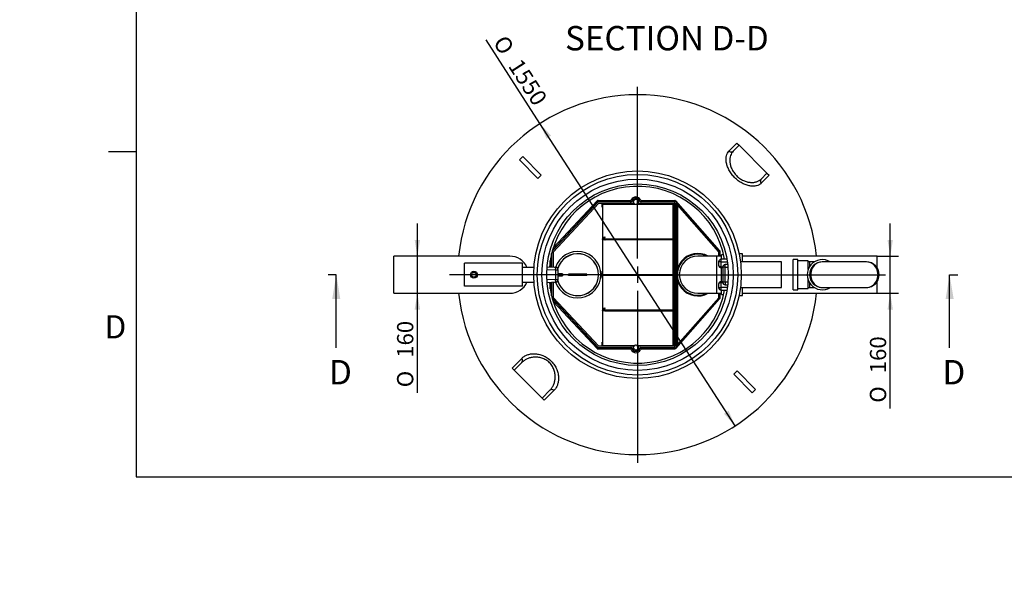
# Model space of a CAD drawing. Units: millimetres. Extents: x 0 to 424, y -13 to 296.
# Drawn here: x 0 to 212, y -13 to 108 of the extents above; entities that cross this region are included whole.
import ezdxf
from ezdxf import colors
from ezdxf.entities.mleader import LeaderData, LeaderLine
from ezdxf.enums import TextEntityAlignment as Align
from ezdxf.lldxf.tags import DXFTag
from ezdxf.math import Vec2, Vec3

# ---------------------------------------------------------------- set-up
doc = ezdxf.new("R2010")
doc.units = ezdxf.units.MM
for name, color, linetype in [('1550PALL', 7, 'Continuous'), ('2627.107_TORU_PA', 7, 'Continuous'), ('2631.001_VAR3', 7, 'Continuous'), ('26599_KLAPILE_TÕ', 7, 'Continuous'), ('26599_PLAAT_KLAP', 7, 'Continuous'), ('2753.001_ROTOST_', 7, 'Continuous'), ('800_ULEMINE_2', 7, 'Continuous'), ('ByBlock', 7, 'Continuous'), ('Default', 7, 'Continuous'), ('ELEKTRIKARP_LOIK', 7, 'Continuous'), ('FILTER_HD_Q-PAC', 7, 'Continuous'), ('PVC_KAKSIKMUHV_D', 7, 'Continuous'), ('PVC_POLV_110', 7, 'Continuous'), ('PVC_POLV_160', 7, 'Continuous'), ('ROTOVENTIOTS', 7, 'Continuous'), ('ROUNDTUBING_110X', 7, 'Continuous'), ('ROUNDTUBING_160X', 7, 'Continuous'), ('ROUNDTUBING_63X4', 7, 'Continuous'), ('T6MBENEET_4X12_A', 7, 'Continuous'), ('TIHEND_FILTRIKAS', 7, 'Continuous'), ('UJUK', 7, 'Continuous')]:
    doc.layers.add(name, color=color, linetype=linetype)
doc.styles.add('SEACAD_Solid_Edge_ISO', font='seiso.ttf')
doc.styles.add('SEACAD_Solid_Edge_ISO1_Symbols', font='semeci1.ttf')
tags = doc.linetypes.add('CENTER2', pattern=[28.575, 19.05, -3.175, 3.175, -3.175]).pattern_tags.tags
tags[10:11] = [DXFTag(74, 4), DXFTag(75, 0), DXFTag(340, '0'), DXFTag(46, 0.0), DXFTag(50, 0.0), DXFTag(44, 0.0), DXFTag(45, 0.0)]
tags[8:9] = [DXFTag(74, 4), DXFTag(75, 0), DXFTag(340, '0'), DXFTag(46, 0.0), DXFTag(50, 0.0), DXFTag(44, 0.0), DXFTag(45, 0.0)]
tags[6:7] = [DXFTag(74, 4), DXFTag(75, 0), DXFTag(340, '0'), DXFTag(46, 0.0), DXFTag(50, 0.0), DXFTag(44, 0.0), DXFTag(45, 0.0)]
tags[4:5] = [DXFTag(74, 4), DXFTag(75, 0), DXFTag(340, '0'), DXFTag(46, 0.0), DXFTag(50, 0.0), DXFTag(44, 0.0), DXFTag(45, 0.0)]
tags = doc.linetypes.add('PHANTOM2', pattern=[31.75, 15.875, -3.175, 3.175, -3.175, 3.175, -3.175]).pattern_tags.tags
tags[14:15] = [DXFTag(74, 4), DXFTag(75, 0), DXFTag(340, '0'), DXFTag(46, 0.0), DXFTag(50, 0.0), DXFTag(44, 0.0), DXFTag(45, 0.0)]
tags[12:13] = [DXFTag(74, 4), DXFTag(75, 0), DXFTag(340, '0'), DXFTag(46, 0.0), DXFTag(50, 0.0), DXFTag(44, 0.0), DXFTag(45, 0.0)]
tags[10:11] = [DXFTag(74, 4), DXFTag(75, 0), DXFTag(340, '0'), DXFTag(46, 0.0), DXFTag(50, 0.0), DXFTag(44, 0.0), DXFTag(45, 0.0)]
tags[8:9] = [DXFTag(74, 4), DXFTag(75, 0), DXFTag(340, '0'), DXFTag(46, 0.0), DXFTag(50, 0.0), DXFTag(44, 0.0), DXFTag(45, 0.0)]
tags[6:7] = [DXFTag(74, 4), DXFTag(75, 0), DXFTag(340, '0'), DXFTag(46, 0.0), DXFTag(50, 0.0), DXFTag(44, 0.0), DXFTag(45, 0.0)]
tags[4:5] = [DXFTag(74, 4), DXFTag(75, 0), DXFTag(340, '0'), DXFTag(46, 0.0), DXFTag(50, 0.0), DXFTag(44, 0.0), DXFTag(45, 0.0)]
doc.dimstyles.new('ISO', dxfattribs={"dimtxt": 3.5, "dimasz": 3.5, "dimexe": 1.75, "dimexo": 0, "dimgap": 0.875, "dimtad": 1, "dimdec": 1, "dimlfac": 20, "dimtxsty": 'SEACAD_Solid_Edge_ISO', "dimblk1": '_SE_FILLED', "dimblk2": '_SE_FILLED', "dimsah": 1, "dimcen": 1.75, "dimadec": 0, "dimazin": 0, "dimtfac": 0.5, "dimtdec": 1, "dimtmove": 0, "dimatfit": 3, "dimfxl": 1, "dimarcsym": 0})

# ---------------------------------------------------------------- blocks, each defined once
blk = doc.blocks.new('_DOT')
at = {"color": 0}
blk.add_line((0, 0), (-1, 0), dxfattribs=at)
at = {"color": 0, "const_width": 0.333}
blk.add_lwpolyline([(-0.1665, 0, 1), (0.1665, 0, 1)], format="xyb", close=True, dxfattribs=at)
blk = doc.blocks.new('SEANNOT_GROUP4')
at = {"layer": 'Default', "color": 7, "linetype": 'CENTER2'}
for p, q in [((133.08, 56.37), (133.08, 93.37)), ((133.08, 54.62), (133.08, 51.12)), ((129.58, 52.87), (92.58, 52.87)), ((134.83, 52.87), (131.33, 52.87)), ((136.58, 52.87), (173.58, 52.87)), ((133.08, 49.37), (133.08, 12.37))]:
    blk.add_line(p, q, dxfattribs=at)
blk = doc.blocks.new('SEANNOT_GROUP5')
at = {"layer": 'Default', "color": 7, "linetype": 'CENTER2'}
blk.add_line((149.63, 52.87), (186.48, 52.87), dxfattribs=at)
blk = doc.blocks.new('SE')
at = {"layer": '1550PALL', "color": 7, "linetype": 'PHANTOM2'}
for p, q in [((152.78, 79.5), (154.49, 81.22)), ((153.69, 79.49), (154.95, 80.75)), ((154.49, 81.22), (154.95, 80.75)), ((154.95, 80.75), (160.96, 74.74)), ((108.37, 78.3), (107.66, 77.59)), ((107.66, 77.59), (111.64, 73.61)), ((108.37, 78.3), (112.34, 74.32)), ((111.64, 73.61), (112.34, 74.32)), ((160.96, 74.74), (159.7, 73.48)), ((161.42, 74.28), (159.71, 72.57)), ((160.96, 74.74), (161.42, 74.28)), ((106.04, 32.77), (108.13, 34.86)), ((106.51, 32.31), (108.18, 33.98)), ((106.51, 32.31), (106.04, 32.77)), ((112.52, 26.3), (106.51, 32.31)), ((154.53, 32.14), (153.82, 31.43)), ((154.53, 32.14), (158.51, 28.16)), ((153.82, 31.43), (157.8, 27.45)), ((114.19, 27.97), (112.52, 26.3)), ((115.07, 27.92), (112.98, 25.83)), ((158.51, 28.16), (157.8, 27.45)), ((112.98, 25.83), (112.52, 26.3))]:
    blk.add_line(p, q, dxfattribs=at)
for start, end in [(5.925, 174.075), (185.925, 354.075)]:
    blk.add_arc((133.08, 52.87), 38.75, start, end, dxfattribs=at)
for centre, major_axis, ratio, start_param, end_param in [((153.16, 80.02), (0.53, -0.53), 0.852143, 4.839312, 6.283185), ((160.23, 72.95), (-0.53, 0.53), 0.852143, 0, 1.443874), ((107.65, 34.51), (-0.53, 0.53), 0.790366, 3.141593, 4.585466), ((114.72, 27.44), (0.53, -0.53), 0.790366, 1.697719, 3.141593)]:
    blk.add_ellipse(centre, major_axis=major_axis, ratio=ratio, start_param=start_param, end_param=end_param, dxfattribs=at)
for points, knots in [([(159.71, 72.57), (159.65, 72.5), (159.58, 72.44), (159.43, 72.33), (159.34, 72.28), (159.09, 72.14), (158.9, 72.07), (158.6, 71.99), (158.49, 71.97), (158.27, 71.95), (158.16, 71.94), (157.8, 71.93), (157.56, 71.95), (157.16, 72.02), (157.03, 72.05), (156.76, 72.12), (156.62, 72.16), (156.34, 72.26), (156.2, 72.31), (155.92, 72.44), (155.77, 72.51), (155.34, 72.74), (155.06, 72.92), (154.5, 73.33), (154.24, 73.56), (153.87, 73.94), (153.75, 74.07), (153.52, 74.33), (153.41, 74.47), (153.21, 74.74), (153.11, 74.88), (152.93, 75.17), (152.85, 75.31), (152.62, 75.74), (152.5, 76.02), (152.36, 76.44), (152.32, 76.58), (152.25, 76.85), (152.22, 76.98), (152.16, 77.37), (152.14, 77.61), (152.15, 77.96), (152.16, 78.07), (152.19, 78.29), (152.21, 78.4), (152.28, 78.7), (152.35, 78.89), (152.53, 79.22), (152.64, 79.37), (152.78, 79.5)], [0, 0, 0, 0, 0.03125, 0.03125, 0.0625, 0.0625, 0.125, 0.125, 0.15625, 0.15625, 0.1875, 0.1875, 0.25, 0.25, 0.28125, 0.28125, 0.3125, 0.3125, 0.34375, 0.34375, 0.375, 0.375, 0.4375, 0.4375, 0.5, 0.5, 0.53125, 0.53125, 0.5625, 0.5625, 0.59375, 0.59375, 0.625, 0.625, 0.6875, 0.6875, 0.71875, 0.71875, 0.75, 0.75, 0.8125, 0.8125, 0.84375, 0.84375, 0.875, 0.875, 0.9375, 0.9375, 1, 1, 1, 1]), ([(153.69, 79.49), (153.56, 79.36), (153.44, 79.21), (153.25, 78.89), (153.17, 78.71), (153.04, 78.33), (153, 78.13), (152.95, 77.69), (152.94, 77.47), (152.97, 77.11), (152.98, 76.99), (153.02, 76.74), (153.05, 76.61), (153.15, 76.23), (153.24, 75.97), (153.42, 75.58), (153.49, 75.45), (153.63, 75.19), (153.71, 75.06), (153.89, 74.81), (153.98, 74.68), (154.18, 74.44), (154.29, 74.32), (154.62, 73.99), (154.86, 73.79), (155.37, 73.43), (155.63, 73.28), (156.02, 73.1), (156.16, 73.05), (156.42, 72.95), (156.55, 72.91), (156.8, 72.84), (156.93, 72.82), (157.18, 72.77), (157.3, 72.76), (157.66, 72.73), (157.89, 72.74), (158.22, 72.77), (158.32, 72.79), (158.53, 72.83), (158.63, 72.86), (158.92, 72.95), (159.09, 73.04), (159.42, 73.23), (159.57, 73.35), (159.7, 73.48)], [0, 0, 0, 0, 0.0625, 0.0625, 0.125, 0.125, 0.1875, 0.1875, 0.25, 0.25, 0.28125, 0.28125, 0.3125, 0.3125, 0.375, 0.375, 0.40625, 0.40625, 0.4375, 0.4375, 0.46875, 0.46875, 0.5, 0.5, 0.5625, 0.5625, 0.625, 0.625, 0.65625, 0.65625, 0.6875, 0.6875, 0.71875, 0.71875, 0.75, 0.75, 0.8125, 0.8125, 0.84375, 0.84375, 0.875, 0.875, 0.9375, 0.9375, 1, 1, 1, 1]), ([(108.13, 34.86), (108.29, 35.02), (108.47, 35.16), (108.87, 35.41), (109.09, 35.52), (109.55, 35.69), (109.79, 35.75), (110.18, 35.82), (110.32, 35.83), (110.6, 35.85), (110.74, 35.85), (111.17, 35.84), (111.46, 35.81), (111.92, 35.72), (112.08, 35.68), (112.39, 35.58), (112.55, 35.52), (112.87, 35.39), (113.02, 35.32), (113.34, 35.15), (113.49, 35.06), (113.79, 34.86), (113.94, 34.75), (114.23, 34.52), (114.36, 34.39), (114.62, 34.13), (114.75, 33.99), (114.98, 33.71), (115.09, 33.56), (115.29, 33.26), (115.38, 33.1), (115.54, 32.79), (115.61, 32.63), (115.81, 32.16), (115.9, 31.85), (115.99, 31.39), (116.02, 31.24), (116.05, 30.94), (116.06, 30.79), (116.07, 30.37), (116.05, 30.1), (115.98, 29.71), (115.96, 29.58), (115.89, 29.34), (115.85, 29.22), (115.72, 28.87), (115.62, 28.66), (115.37, 28.26), (115.23, 28.08), (115.07, 27.92)], [0, 0, 0, 0, 0.0625, 0.0625, 0.125, 0.125, 0.1875, 0.1875, 0.21875, 0.21875, 0.25, 0.25, 0.3125, 0.3125, 0.34375, 0.34375, 0.375, 0.375, 0.40625, 0.40625, 0.4375, 0.4375, 0.46875, 0.46875, 0.5, 0.5, 0.53125, 0.53125, 0.5625, 0.5625, 0.59375, 0.59375, 0.625, 0.625, 0.6875, 0.6875, 0.71875, 0.71875, 0.75, 0.75, 0.8125, 0.8125, 0.84375, 0.84375, 0.875, 0.875, 0.9375, 0.9375, 1, 1, 1, 1]), ([(114.19, 27.97), (114.35, 28.13), (114.5, 28.31), (114.75, 28.68), (114.87, 28.89), (115.01, 29.22), (115.06, 29.33), (115.14, 29.56), (115.18, 29.68), (115.27, 30.04), (115.31, 30.29), (115.34, 30.69), (115.34, 30.82), (115.34, 31.1), (115.33, 31.24), (115.28, 31.67), (115.23, 31.96), (115.08, 32.4), (115.03, 32.54), (114.9, 32.83), (114.83, 32.98), (114.66, 33.26), (114.56, 33.4), (114.36, 33.66), (114.25, 33.78), (114.02, 34.02), (113.89, 34.13), (113.62, 34.34), (113.49, 34.43), (113.21, 34.6), (113.07, 34.68), (112.77, 34.81), (112.63, 34.87), (112.33, 34.96), (112.19, 35), (111.9, 35.06), (111.75, 35.09), (111.32, 35.14), (111.05, 35.14), (110.52, 35.1), (110.26, 35.06), (109.77, 34.94), (109.54, 34.86), (109.11, 34.66), (108.9, 34.55), (108.52, 34.29), (108.34, 34.14), (108.18, 33.98)], [0, 0, 0, 0, 0.0625, 0.0625, 0.125, 0.125, 0.15625, 0.15625, 0.1875, 0.1875, 0.25, 0.25, 0.28125, 0.28125, 0.3125, 0.3125, 0.375, 0.375, 0.40625, 0.40625, 0.4375, 0.4375, 0.46875, 0.46875, 0.5, 0.5, 0.53125, 0.53125, 0.5625, 0.5625, 0.59375, 0.59375, 0.625, 0.625, 0.65625, 0.65625, 0.6875, 0.6875, 0.75, 0.75, 0.8125, 0.8125, 0.875, 0.875, 0.9375, 0.9375, 1, 1, 1, 1])]:
    blk.add_open_spline(points, degree=3, knots=knots, dxfattribs=at)
at = {"layer": '2627.107_TORU_PA', "color": 7, "linetype": 'Continuous'}
for radius, start, end in [(5, 0, 161.6392), (4.52, 0, 162.6896), (5, 198.3608, 0), (4.52, 197.3104, 0)]:
    blk.add_arc((120.18, 52.87), radius, start, end, dxfattribs=at)
at = {"layer": '2631.001_VAR3', "color": 7, "linetype": 'Continuous'}
for p, q in [((125.48, 68.1), (125.51, 68.1)), ((125.48, 67.4), (125.48, 68.1)), ((125.51, 68.1), (125.56, 68.1)), ((125.51, 68.1), (125.51, 60.62)), ((125.56, 68.17), (132.41, 68.17)), ((125.56, 68.17), (125.56, 68.1)), ((125.56, 68.1), (132.55, 68.1)), ((132.87, 68.1), (140.71, 68.1)), ((133.01, 68.17), (140.71, 68.17)), ((140.71, 68.1), (140.71, 68.17)), ((140.71, 68.1), (140.76, 68.1)), ((140.78, 68.1), (140.76, 68.1)), ((140.76, 68.1), (140.76, 60.62)), ((140.78, 68.1), (140.78, 67.4)), ((125.48, 67.4), (125.51, 67.4)), ((140.78, 67.4), (140.76, 67.4)), ((125.51, 60.62), (125.51, 60.57)), ((125.51, 60.62), (125.81, 60.62)), ((125.51, 60.57), (126.26, 60.57)), ((125.51, 60.55), (125.51, 60.57)), ((126.26, 60.55), (125.51, 60.55)), ((125.51, 60.5), (126.26, 60.5)), ((125.51, 60.47), (125.51, 60.5)), ((125.51, 60.47), (125.51, 60.42)), ((126.26, 60.47), (125.51, 60.47)), ((125.51, 60.42), (125.71, 60.42)), ((125.51, 60.42), (125.51, 52.95)), ((126.01, 60.62), (140.76, 60.62)), ((126.1, 60.42), (140.76, 60.42)), ((126.26, 60.57), (140.01, 60.57)), ((126.26, 60.57), (126.26, 60.55)), ((126.26, 60.55), (140.01, 60.55)), ((126.26, 60.5), (140.01, 60.5)), ((126.26, 60.5), (126.26, 60.47)), ((126.26, 60.47), (140.01, 60.47)), ((140.01, 60.55), (140.01, 60.57)), ((140.01, 60.57), (140.76, 60.57)), ((140.76, 60.55), (140.01, 60.55)), ((140.01, 60.47), (140.01, 60.5)), ((140.01, 60.5), (140.76, 60.5)), ((140.76, 60.47), (140.01, 60.47)), ((140.76, 60.62), (140.76, 60.57)), ((140.76, 60.57), (140.76, 60.55)), ((140.76, 60.5), (140.76, 60.47)), ((140.76, 60.47), (140.76, 60.42)), ((140.76, 60.42), (140.76, 52.95)), ((125.48, 53.65), (125.51, 53.65)), ((125.48, 52.95), (125.48, 53.65)), ((140.78, 53.65), (140.76, 53.65)), ((140.78, 53.65), (140.78, 52.95)), ((125.48, 52.95), (125.51, 52.95)), ((125.48, 52.8), (125.51, 52.8)), ((125.48, 52.1), (125.48, 52.8)), ((125.48, 52.1), (125.51, 52.1)), ((125.51, 52.95), (125.56, 52.95)), ((125.51, 52.8), (125.56, 52.8)), ((125.51, 52.8), (125.51, 45.32)), ((125.56, 52.95), (125.56, 52.87)), ((125.56, 52.95), (140.71, 52.95)), ((125.56, 52.87), (140.71, 52.87)), ((125.56, 52.87), (140.71, 52.87)), ((125.56, 52.87), (125.56, 52.8)), ((125.56, 52.8), (140.71, 52.8)), ((140.71, 52.87), (140.71, 52.95)), ((140.71, 52.95), (140.76, 52.95)), ((140.71, 52.8), (140.71, 52.87)), ((140.71, 52.8), (140.76, 52.8)), ((140.78, 52.95), (140.76, 52.95)), ((140.78, 52.8), (140.76, 52.8)), ((140.76, 52.8), (140.76, 45.32)), ((140.78, 52.1), (140.76, 52.1)), ((140.78, 52.8), (140.78, 52.1)), ((125.51, 45.32), (125.51, 45.27)), ((125.51, 45.32), (125.81, 45.32)), ((125.51, 45.27), (126.26, 45.27)), ((125.51, 45.25), (125.51, 45.27)), ((126.26, 45.25), (125.51, 45.25)), ((125.51, 45.2), (126.26, 45.2)), ((125.51, 45.17), (125.51, 45.2)), ((125.51, 45.17), (125.51, 45.12)), ((126.26, 45.17), (125.51, 45.17)), ((125.51, 45.12), (125.71, 45.12)), ((125.51, 45.12), (125.51, 37.65)), ((126.01, 45.32), (140.76, 45.32)), ((126.1, 45.12), (140.76, 45.12)), ((126.26, 45.27), (140.01, 45.27)), ((126.26, 45.27), (126.26, 45.25)), ((126.26, 45.25), (140.01, 45.25)), ((126.26, 45.2), (140.01, 45.2)), ((126.26, 45.2), (126.26, 45.17)), ((126.26, 45.17), (140.01, 45.17)), ((140.01, 45.25), (140.01, 45.27)), ((140.01, 45.27), (140.76, 45.27)), ((140.76, 45.25), (140.01, 45.25)), ((140.01, 45.17), (140.01, 45.2)), ((140.01, 45.2), (140.76, 45.2)), ((140.76, 45.17), (140.01, 45.17)), ((140.76, 45.32), (140.76, 45.27)), ((140.76, 45.27), (140.76, 45.25)), ((140.76, 45.2), (140.76, 45.17)), ((140.76, 45.17), (140.76, 45.12)), ((140.76, 45.12), (140.76, 37.65)), ((125.48, 38.35), (125.51, 38.35)), ((125.48, 37.65), (125.48, 38.35)), ((140.78, 38.35), (140.76, 38.35)), ((140.78, 38.35), (140.78, 37.65)), ((125.48, 37.65), (125.51, 37.65)), ((125.51, 37.65), (125.56, 37.65)), ((125.56, 37.65), (125.56, 37.57)), ((125.56, 37.65), (132.55, 37.65)), ((125.56, 37.57), (132.41, 37.57)), ((132.87, 37.65), (140.71, 37.65)), ((133.01, 37.57), (140.71, 37.57)), ((140.71, 37.57), (140.71, 37.65)), ((140.71, 37.65), (140.76, 37.65)), ((140.78, 37.65), (140.76, 37.65))]:
    blk.add_line(p, q, dxfattribs=at)
for centre, start, end in [((125.56, 68.1), 90, 180), ((140.71, 68.1), 0, 90), ((125.56, 52.95), 180, 270), ((125.56, 52.8), 90, 180), ((140.71, 52.95), 270, 0), ((140.71, 52.8), 0, 90), ((125.56, 37.65), 180, 270), ((140.71, 37.65), 270, 0)]:
    blk.add_arc(centre, 0.075, start, end, dxfattribs=at)
at = {"layer": '26599_KLAPILE_TÕ', "color": 7, "linetype": 'Continuous'}
for p, q in [((122.18, 53.02), (118.18, 53.02)), ((118.18, 52.72), (118.18, 53.02)), ((122.18, 52.72), (122.18, 53.02)), ((122.18, 52.72), (118.18, 52.72))]:
    blk.add_line(p, q, dxfattribs=at)
at = {"layer": '26599_PLAAT_KLAP', "color": 7, "linetype": 'Continuous'}
for start, end in [(0, 162.8322), (197.1678, 0)]:
    blk.add_arc((120.18, 52.87), 4.5, start, end, dxfattribs=at)
at = {"layer": '2753.001_ROTOST_', "color": 7, "linetype": 'Continuous'}
for p, q in [((124.52, 68.48), (114.74, 58.01)), ((114.75, 58.05), (124.49, 68.48)), ((114.91, 57.76), (124.74, 68.27)), ((114.95, 58.7), (124.36, 68.78)), ((124.58, 68.57), (124.46, 68.85)), ((124.58, 68.57), (124.49, 68.48)), ((124.58, 68.87), (131.47, 68.87)), ((124.71, 68.57), (124.58, 68.57)), ((124.71, 68.57), (124.74, 68.57)), ((131.68, 68.57), (124.74, 68.57)), ((124.74, 68.27), (132.23, 68.27)), ((131.47, 68.87), (131.47, 68.57)), ((131.74, 69.03), (132, 68.9)), ((132.23, 68.27), (132.23, 68.62)), ((133.21, 68.27), (133.21, 68.53)), ((133.23, 68.27), (133.21, 68.27)), ((133.23, 68.62), (133.23, 68.27)), ((133.23, 68.27), (140.81, 68.27)), ((133.68, 69.03), (133.46, 68.92)), ((140.81, 68.57), (133.79, 68.57)), ((133.95, 68.57), (133.95, 68.87)), ((133.95, 68.87), (141.08, 68.87)), ((140.78, 68.1), (140.78, 68.27)), ((141.08, 68.57), (140.81, 68.57)), ((140.81, 68.27), (140.81, 37.47)), ((141.3, 68.79), (141.08, 68.57)), ((141.08, 68.39), (141.08, 68.57)), ((141.11, 68.27), (141.11, 37.47)), ((150.76, 58.07), (141.31, 68.77)), ((141.38, 68.57), (141.38, 37.17)), ((141.38, 67.89), (141.68, 67.89)), ((141.51, 68.42), (141.68, 67.89)), ((150.58, 57.82), (141.68, 67.89)), ((141.68, 67.89), (141.68, 54.13)), ((140.78, 53.65), (140.78, 67.4)), ((114.58, 54.48), (114.58, 57.42)), ((114.61, 54.48), (114.61, 57.52)), ((114.91, 57.76), (114.91, 54.46)), ((150.88, 57.94), (150.58, 57.82)), ((150.58, 56.87), (150.58, 57.82)), ((150.76, 58.07), (150.81, 58.02)), ((150.88, 57.94), (150.81, 58.02)), ((150.88, 56.87), (150.88, 57.94)), ((114.28, 54.5), (114.28, 55.95)), ((114.28, 49.8), (114.28, 51.25)), ((114.58, 48.33), (114.58, 51.27)), ((114.61, 48.23), (114.61, 51.27)), ((114.91, 51.28), (114.91, 47.99)), ((140.78, 52.8), (140.78, 52.95)), ((140.78, 38.35), (140.78, 52.1)), ((141.68, 51.62), (141.68, 37.85)), ((150.58, 47.92), (150.58, 48.87)), ((150.88, 47.81), (150.88, 48.87)), ((114.74, 47.73), (124.52, 37.27)), ((124.49, 37.27), (114.75, 47.69)), ((124.74, 37.47), (114.91, 47.99)), ((124.36, 36.97), (114.95, 47.05)), ((141.31, 36.98), (150.76, 47.68)), ((141.68, 37.85), (150.58, 47.92)), ((150.88, 47.81), (150.58, 47.92)), ((150.81, 47.73), (150.76, 47.68)), ((150.81, 47.73), (150.88, 47.81)), ((124.46, 36.9), (124.58, 37.17)), ((124.49, 37.27), (124.58, 37.17)), ((124.58, 37.17), (124.71, 37.17)), ((131.44, 36.87), (124.58, 36.87)), ((124.74, 37.17), (124.71, 37.17)), ((132.24, 37.47), (124.74, 37.47)), ((124.74, 37.17), (131.69, 37.17)), ((132.24, 37.13), (132.24, 37.47)), ((133.21, 37.12), (133.21, 37.47)), ((133.21, 37.47), (133.23, 37.47)), ((140.81, 37.47), (133.23, 37.47)), ((133.23, 37.47), (133.23, 37.13)), ((133.78, 37.17), (140.81, 37.17)), ((141.08, 36.87), (133.97, 36.87)), ((140.78, 37.47), (140.78, 37.65)), ((140.81, 37.17), (141.08, 37.17)), ((141.08, 37.17), (141.08, 37.35)), ((141.08, 37.17), (141.3, 36.96)), ((141.38, 37.85), (141.68, 37.85)), ((141.68, 37.85), (141.51, 37.32))]:
    blk.add_line(p, q, dxfattribs=at)
for centre, radius, start, end in [((124.58, 68.57), 0.3, 113.4684, 136.9368), ((124.58, 68.57), 0.3, 90, 113.4684), ((124.71, 68.27), 0.3, 90, 136.9368), ((124.74, 68.27), 0.3, 90, 136.9368), ((131.47, 69.17), 0.3, 270, 332.336), ((131.47, 69.17), 0.6, 270, 332.336), ((131.67, 68.87), 0.3, 270, 341.447), ((131.68, 68.87), 0.3, 270, 344.1734), ((132.71, 68.52), 1.1, 27.664, 152.336), ((132.71, 68.52), 0.8, 152.336, 161.447), ((132.73, 68.57), 0.8, 15.8266, 164.1734), ((132.73, 68.62), 0.5, 0, 180), ((133.79, 68.87), 0.3, 195.8266, 270), ((133.95, 69.17), 0.6, 223.6619, 270), ((133.95, 69.17), 0.3, 207.664, 270), ((140.81, 68.27), 0.3, 0, 90), ((141.08, 68.57), 0.3, 45, 90), ((141.08, 68.57), 0.3, 0, 45), ((124.58, 37.17), 0.3, 223.0632, 246.5316), ((124.58, 37.17), 0.3, 246.5316, 270), ((124.71, 37.47), 0.3, 223.0632, 270), ((124.74, 37.47), 0.3, 223.0632, 270), ((133.19, 34.68), 2.81, 119.4173, 128.579), ((131.44, 36.57), 0.3, 25.3769, 90), ((131.65, 36.87), 0.3, 15.8266, 90), ((131.69, 36.87), 0.3, 18.553, 90), ((136.74, 34.93), 5.33, 156.1919, 160.5932), ((132.71, 37.17), 1.1, 205.3769, 334.6231), ((132.71, 37.17), 0.8, 195.8266, 335.4372), ((132.73, 37.22), 0.8, 198.553, 341.447), ((132.73, 37.17), 0.5, 184.533, 355.467), ((132.71, 37.12), 0.5, 336.6396, 0), ((133.78, 36.87), 0.3, 90, 161.447), ((128.71, 34.94), 5.3, 19.393, 23.8219), ((132.22, 34.68), 2.81, 51.4269, 60.5768), ((133.97, 36.57), 0.3, 90, 154.6231), ((140.81, 37.47), 0.3, 270, 0), ((141.08, 37.17), 0.3, 270, 315), ((141.08, 37.17), 0.3, 315, 360)]:
    blk.add_arc(centre, radius, start, end, dxfattribs=at)
for centre, major_axis, ratio, start_param, end_param in [((141.08, 68.57), (-0.397, 0.45), 0.5, 3.988641, 4.712389), ((141.68, 68.57), (-0.3, 0), 0.599656, 0, 0.974606), ((141.08, 37.17), (0.397, 0.45), 0.5, 4.712389, 5.436137), ((141.68, 37.17), (-0.3, 0), 0.599656, 5.308579, 6.283185)]:
    blk.add_ellipse(centre, major_axis=major_axis, ratio=ratio, start_param=start_param, end_param=end_param, dxfattribs=at)
at = {"layer": '800_ULEMINE_2', "color": 7, "linetype": 'Continuous'}
for p, q in [((150.54, 55.65), (150.54, 54.9)), ((151.09, 55.65), (150.54, 55.65)), ((152.35, 56.2), (151.09, 56.2)), ((151.09, 55.65), (151.09, 56.2)), ((151.09, 55.65), (152.43, 55.65)), ((151.09, 54.6), (151.09, 55.65)), ((113.56, 53.98), (115.43, 53.89)), ((115.46, 54.44), (113.6, 54.53)), ((115.43, 53.89), (115.46, 54.44)), ((115.43, 53.89), (115.43, 51.86)), ((115.43, 53.89), (115.98, 53.89)), ((115.98, 51.86), (115.98, 53.89)), ((151.09, 54.6), (151.44, 54.6)), ((151.09, 54.35), (151.09, 54.6)), ((151.43, 54.35), (151.09, 54.35)), ((151.43, 54.5), (151.43, 51.25)), ((151.98, 54.5), (151.43, 54.5)), ((152.51, 55.05), (151.98, 55.05)), ((151.98, 54.5), (151.98, 55.05)), ((151.98, 51.25), (151.98, 54.5)), ((151.98, 54.5), (152.57, 54.5)), ((115.43, 51.86), (113.56, 51.76)), ((113.6, 51.21), (115.46, 51.31)), ((115.46, 51.31), (115.43, 51.86)), ((115.43, 51.86), (115.98, 51.86)), ((151.09, 51.4), (151.43, 51.4)), ((151.09, 51.4), (151.09, 51.15)), ((151.09, 50.1), (151.09, 51.15)), ((151.44, 51.15), (151.09, 51.15)), ((151.98, 51.25), (151.43, 51.25)), ((152.57, 51.25), (151.98, 51.25)), ((151.98, 51.25), (151.98, 50.7)), ((150.54, 50.85), (150.54, 50.1)), ((150.54, 50.1), (151.09, 50.1)), ((152.43, 50.1), (151.09, 50.1)), ((151.09, 49.55), (151.09, 50.1)), ((151.09, 49.55), (152.35, 49.55)), ((151.98, 50.7), (152.51, 50.7))]:
    blk.add_line(p, q, dxfattribs=at)
for radius in [22.35, 21.6, 20.6, 19.55]:
    blk.add_circle((133.08, 52.87), radius, dxfattribs=at)
for centre, radius, start, end in [((133.08, 52.87), 19.05, 10.0519, 175.0818), ((151.09, 55.65), 0.55, 90, 180), ((115.43, 53.89), 0.55, 0, 87), ((151.09, 54.9), 0.55, 180, 270), ((151.98, 54.5), 0.55, 90, 180), ((133.08, 52.87), 19.05, 184.9182, 349.9481), ((115.43, 51.86), 0.55, 273, 0), ((151.09, 50.85), 0.55, 90, 180), ((151.98, 51.25), 0.55, 180, 270), ((151.09, 50.1), 0.55, 180, 270)]:
    blk.add_arc(centre, radius, start, end, dxfattribs=at)
for centre, major_axis, start_param, end_param in [((151.09, 54.9), (-0.55, 0), 0, 1.570796), ((151.09, 50.85), (0.55, 0), 1.570796, 3.141593)]:
    blk.add_ellipse(centre, major_axis=major_axis, ratio=0.545455, start_param=start_param, end_param=end_param, dxfattribs=at)
at = {"layer": 'ELEKTRIKARP_LOIK', "color": 7, "linetype": 'Continuous'}
for p, q in [((108.33, 55.37), (95.83, 55.37)), ((95.83, 50.37), (95.83, 55.37)), ((108.33, 50.37), (108.33, 55.37)), ((108.33, 50.37), (95.83, 50.37))]:
    blk.add_line(p, q, dxfattribs=at)
for radius in [0.75, 0.5]:
    blk.add_circle((97.83, 52.87), radius, dxfattribs=at)
at = {"layer": 'FILTER_HD_Q-PAC', "color": 7, "linetype": 'Continuous'}
for p, q in [((125.56, 68.15), (125.51, 68.15)), ((125.51, 68.15), (125.51, 52.9)), ((140.76, 68.15), (140.71, 68.15)), ((140.76, 52.9), (140.76, 68.15)), ((125.51, 52.9), (125.56, 52.9)), ((125.56, 52.85), (125.51, 52.85)), ((125.51, 52.85), (125.51, 37.6)), ((140.71, 52.9), (140.76, 52.9)), ((140.76, 52.85), (140.71, 52.85)), ((140.76, 37.6), (140.76, 52.85)), ((125.51, 37.6), (125.56, 37.6)), ((140.71, 37.6), (140.76, 37.6))]:
    blk.add_line(p, q, dxfattribs=at)
at = {"layer": 'PVC_KAKSIKMUHV_D', "color": 7, "linetype": 'Continuous'}
for radius, start, end in [(4.58, 60.9642, 299.0358), (4.42, 64.6829, 295.3171)]:
    blk.add_arc((146.08, 52.87), radius, start, end, dxfattribs=at)
at = {"layer": 'PVC_POLV_110', "color": 7, "linetype": 'Continuous'}
for p, q in [((166.58, 49.62), (166.58, 56.12)), ((167.58, 56.12), (166.58, 56.12)), ((167.58, 49.62), (167.58, 56.12)), ((169.83, 55.87), (167.58, 55.87)), ((169.83, 54), (169.83, 55.87)), ((170.13, 55.62), (169.83, 55.62)), ((170.13, 55.62), (170.13, 54.61)), ((171.15, 55.62), (170.13, 55.62)), ((169.83, 49.87), (169.83, 51.75)), ((170.13, 51.14), (170.13, 50.12)), ((166.58, 49.62), (167.58, 49.62)), ((167.58, 49.87), (169.83, 49.87)), ((169.83, 50.12), (170.13, 50.12)), ((170.13, 50.12), (171.15, 50.12))]:
    blk.add_line(p, q, dxfattribs=at)
blk.add_arc((172.88, 52.87), 3.25, 57.7958, 302.2042, dxfattribs=at)
at = {"layer": 'PVC_POLV_160', "color": 7, "linetype": 'Continuous'}
for p, q in [((155.68, 57.37), (154.98, 57.37)), ((155.68, 55.62), (155.68, 57.37)), ((150.08, 56.87), (146.08, 56.87)), ((150.08, 56.87), (150.08, 48.87)), ((151.13, 56.87), (150.08, 56.87)), ((151.13, 56.2), (151.13, 57.12)), ((151.65, 57.12), (151.13, 57.12)), ((151.13, 51.4), (151.13, 54.35)), ((146.08, 48.87), (150.08, 48.87)), ((150.08, 48.87), (151.13, 48.87)), ((151.13, 48.62), (151.13, 49.55)), ((155.68, 48.37), (155.68, 50.12)), ((151.13, 48.62), (151.65, 48.62)), ((154.98, 48.37), (155.68, 48.37))]:
    blk.add_line(p, q, dxfattribs=at)
blk.add_arc((146.08, 52.87), 4, 90, 270, dxfattribs=at)
at = {"layer": 'ROTOVENTIOTS', "color": 7, "linetype": 'Continuous'}
for p, q in [((182.38, 55.62), (172.88, 55.62)), ((172.88, 50.12), (182.38, 50.12))]:
    blk.add_line(p, q, dxfattribs=at)
for centre, start, end in [((172.88, 52.87), 90, 270), ((182.38, 52.87), 270, 90)]:
    blk.add_arc(centre, 2.75, start, end, dxfattribs=at)
for centre, major_axis in [((172.88, 52.87), (0, 2.75)), ((182.38, 52.87), (0, -2.75))]:
    blk.add_ellipse(centre, major_axis=major_axis, ratio=0.909091, start_param=0, end_param=3.141593, dxfattribs=at)
at = {"layer": 'ROUNDTUBING_110X', "color": 7, "linetype": 'Continuous'}
for p, q in [((164.08, 55.62), (155.26, 55.62)), ((164.08, 50.12), (164.08, 55.62)), ((155.26, 50.12), (164.08, 50.12))]:
    blk.add_line(p, q, dxfattribs=at)
at = {"layer": 'ROUNDTUBING_160X', "color": 7, "linetype": 'Continuous'}
for p, q in [((80.58, 48.87), (80.58, 56.87)), ((105.58, 56.87), (80.58, 56.87)), ((184.73, 56.87), (155.68, 56.87)), ((184.73, 54.3), (184.73, 56.87)), ((184.73, 48.87), (184.73, 51.45)), ((80.58, 48.87), (105.58, 48.87)), ((155.68, 48.87), (184.73, 48.87))]:
    blk.add_line(p, q, dxfattribs=at)
for start, end in [(23.188, 90), (23.188, 90), (270, 336.812), (270, 336.812)]:
    blk.add_arc((105.58, 52.87), 4, start, end, dxfattribs=at)
at = {"layer": 'ROUNDTUBING_63X4', "color": 7, "linetype": 'Continuous'}
for p, q in [((110.79, 54.45), (108.33, 54.45)), ((115.58, 54.45), (115.21, 54.45)), ((115.58, 54.45), (115.58, 54.42)), ((108.33, 51.3), (110.79, 51.3)), ((115.21, 51.3), (115.58, 51.3)), ((115.58, 51.33), (115.58, 51.3))]:
    blk.add_line(p, q, dxfattribs=at)
at = {"layer": 'T6MBENEET_4X12_A', "color": 7, "linetype": 'Continuous'}
for p, q in [((126.11, 60.9), (125.71, 60.9)), ((125.71, 60.9), (125.71, 60.87)), ((125.71, 60.87), (126.11, 60.87)), ((125.71, 60.47), (125.71, 60.45)), ((125.71, 60.45), (126.11, 60.45)), ((125.76, 60.95), (126.06, 60.95)), ((126.06, 60.4), (125.76, 60.4)), ((125.81, 60.87), (125.81, 60.57)), ((125.81, 60.55), (125.81, 60.5)), ((126.01, 60.57), (126.01, 60.87)), ((126.01, 60.5), (126.01, 60.55)), ((126.11, 60.87), (126.11, 60.9)), ((126.11, 60.45), (126.11, 60.47)), ((126.11, 45.6), (125.71, 45.6)), ((125.71, 45.6), (125.71, 45.57)), ((125.71, 45.57), (126.11, 45.57)), ((125.71, 45.17), (125.71, 45.15)), ((125.71, 45.15), (126.11, 45.15)), ((125.76, 45.65), (126.06, 45.65)), ((126.06, 45.1), (125.76, 45.1)), ((125.81, 45.57), (125.81, 45.27)), ((125.81, 45.25), (125.81, 45.2)), ((126.01, 45.27), (126.01, 45.57)), ((126.01, 45.2), (126.01, 45.25)), ((126.11, 45.57), (126.11, 45.6)), ((126.11, 45.15), (126.11, 45.17))]:
    blk.add_line(p, q, dxfattribs=at)
for centre, start, end in [((125.76, 60.9), 90, 180), ((125.76, 60.45), 180, 270), ((126.06, 60.9), 0, 90), ((126.06, 60.45), 270, 0), ((125.76, 45.6), 90, 180), ((125.76, 45.15), 180, 270), ((126.06, 45.6), 0, 90), ((126.06, 45.15), 270, 0)]:
    blk.add_arc(centre, 0.05, start, end, dxfattribs=at)
at = {"layer": 'TIHEND_FILTRIKAS', "color": 7, "linetype": 'Continuous'}
for centre, start, end in [((132.71, 68.57), 198.1949, 0), ((132.71, 68.57), 0, 150.2303), ((132.71, 37.17), 0, 161.2396), ((132.71, 37.17), 271.4325, 0)]:
    blk.add_arc(centre, 0.5, start, end, dxfattribs=at)
at = {"layer": 'UJUK', "color": 7, "linetype": 'Continuous'}
for p, q in [((116.86, 53.09), (115.98, 53.09)), ((115.98, 52.66), (116.86, 52.66))]:
    blk.add_line(p, q, dxfattribs=at)
for start, end in [(0, 90), (0, 90), (270, 0), (270, 0)]:
    blk.add_arc((116.86, 52.87), 0.212, start, end, dxfattribs=at)
blk = doc.blocks.new('DMBLK51')
at = {"layer": 'Default', "linetype": 'Continuous'}
for points in [[(86.24, 60.37), (85.07, 60.37), (85.66, 56.87)], [(86.24, 45.37), (85.66, 48.87), (85.07, 45.37)]]:
    blk.add_hatch(color=7, dxfattribs=at).paths.add_polyline_path(points)
at = {"layer": 'Default', "color": 7, "linetype": 'Continuous'}
blk.add_line((85.66, 27.41), (85.66, 63.87), dxfattribs=at)
for s, style, p in [('160', 'SEACAD_Solid_Edge_ISO', (81.28, 34.98)), ('O', 'SEACAD_Solid_Edge_ISO1_Symbols', (81.28, 28.63))]:
    blk.add_text(s, height=3.5, rotation=90, dxfattribs=dict(at, style=style)).set_placement(p, align=Align.TOP_LEFT)
blk = doc.blocks.new('_SE_FILLED')
at = {"color": 0}
blk.add_line((0, 0), (-1, 0), dxfattribs=at)
blk.add_solid([(0, 0), (-1, -0.1665), (-1, 0.1665), (0, 0)], dxfattribs=at)
blk = doc.blocks.new('DMBLK52')
at = {"layer": 'Default', "linetype": 'Continuous'}
for points in [[(188.09, 60.37), (186.92, 60.37), (187.51, 56.87)], [(188.09, 45.37), (187.51, 48.87), (186.92, 45.37)]]:
    blk.add_hatch(color=7, dxfattribs=at).paths.add_polyline_path(points)
at = {"layer": 'Default', "color": 7, "linetype": 'Continuous'}
for p, q in [((187.51, 24.08), (187.51, 63.87)), ((184.73, 56.87), (189.26, 56.87)), ((184.73, 48.87), (189.26, 48.87))]:
    blk.add_line(p, q, dxfattribs=at)
for s, style, p in [('160', 'SEACAD_Solid_Edge_ISO', (183.13, 31.65)), ('O', 'SEACAD_Solid_Edge_ISO1_Symbols', (183.13, 25.3))]:
    blk.add_text(s, height=3.5, rotation=90, dxfattribs=dict(at, style=style)).set_placement(p, align=Align.TOP_LEFT)
blk = doc.blocks.new('SE5')
at = {"color": 7, "linetype": 'Continuous', "style": 'SEACAD_Solid_Edge_ISO'}
blk.add_text('D', height=5.25, dxfattribs=at).set_placement((66.63, 34.5), align=Align.TOP_LEFT)
blk = doc.blocks.new('SE6')
at = {"color": 7, "linetype": 'Continuous', "style": 'SEACAD_Solid_Edge_ISO'}
blk.add_text('D', height=5.25, dxfattribs=at).set_placement((198.75, 34.5), align=Align.TOP_LEFT)
blk = doc.blocks.new('SEANNOT_GROUP17')
at = {"linetype": 'Continuous'}
blk.add_hatch(color=7, dxfattribs=at).paths.add_polyline_path([(69.06, 47.62), (68.19, 52.87), (67.31, 47.62)])
at = {"color": 7, "linetype": 'Continuous'}
blk.add_lwpolyline([(68.19, 37.12), (68.19, 52.87)], dxfattribs=at)
blk = doc.blocks.new('SEANNOT_GROUP18')
at = {"linetype": 'Continuous'}
blk.add_hatch(color=7, dxfattribs=at).paths.add_polyline_path([(201.18, 47.62), (200.3, 52.87), (199.43, 47.62)])
at = {"color": 7, "linetype": 'Continuous'}
blk.add_lwpolyline([(200.3, 37.12), (200.3, 52.87)], dxfattribs=at)
blk = doc.blocks.new('SE4')
at = {"layer": 'Default', "color": 7, "linetype": 'CENTER2'}
for p, q in [((68.19, 52.87), (66.44, 52.87)), ((200.3, 52.87), (202.05, 52.87))]:
    blk.add_line(p, q, dxfattribs=at)
at = {"layer": 'Default', "color": 7, "linetype": 'CENTER2', "const_width": 0.00005}
blk.add_lwpolyline([(68.19, 52.87), (200.3, 52.87)], dxfattribs=at)
at = {"layer": 'Default'}
for name in ['SEANNOT_GROUP17', 'SEANNOT_GROUP18', 'SE5', 'SE6']:
    blk.add_blockref(name, (0, 0), dxfattribs=at)
blk = doc.blocks.new('DMBLK53')
at = {"layer": 'Default', "linetype": 'Continuous'}
for points in [[(113.48, 82.17), (114.46, 82.81), (112.07, 85.43)], [(151.71, 22.94), (154.1, 20.32), (152.69, 23.57)]]:
    blk.add_hatch(color=7, dxfattribs=at).paths.add_polyline_path(points)
at = {"layer": 'Default', "color": 7, "linetype": 'Continuous'}
for p, q in [((112.07, 85.43), (100.45, 103.43)), ((154.1, 20.32), (112.07, 85.43))]:
    blk.add_line(p, q, dxfattribs=at)
for s, style, p in [('O', 'SEACAD_Solid_Edge_ISO1_Symbols', (104.79, 104.77)), ('1550', 'SEACAD_Solid_Edge_ISO', (108.04, 99.73))]:
    blk.add_text(s, height=3.5, rotation=302.8426, dxfattribs=dict(at, style=style)).set_placement(p, align=Align.TOP_LEFT)
blk = doc.blocks.new('SE3')
at = {"layer": 'Default', "color": 7, "linetype": 'Continuous'}
ml = blk.add_multileader_mtext('Standard', dxfattribs=at)
ml.set_content('{\\pxsm0.9;\\fSolid Edge ISO|b0||i0||c0|p34;\\W1.;EN 858-1\\P}', color=256)
ml.set_leader_properties()
ml.set_arrow_properties(name='DOT')
ml.build(insert=Vec2(0, 0))
ml.multileader.update_dxf_attribs({"leader_type": 0, "dogleg_length": 0, "arrow_head_size": 5.25})
ctx = ml.context
ctx.base_point, ctx.char_height, ctx.arrow_head_size = Vec3(241.38, 127.79), 5.25, 5.25
notes = []
notes.append((ctx, [(0, (0, 0, 0), (0, 0), (1, 0), 1, [])]))
ctx.mtext.insert = Vec3(243.38, 130.44)
for ctx, leaders in notes:
    for number, flags, end, landing, length, lines in leaders:
        leader = LeaderData()
        leader.index, (leader.has_last_leader_line, leader.has_dogleg_vector, leader.attachment_direction) = number, flags
        leader.last_leader_point, leader.dogleg_vector, leader.dogleg_length = Vec3(end), Vec3(landing), length
        for number, points, colour, breaks in lines:
            line = LeaderLine()
            line.index, line.vertices, line.color, line.breaks = number, Vec3.list(points), colors.encode_raw_color(colour), breaks
            leader.lines.append(line)
        ctx.leaders.append(leader)
blk = doc.blocks.new('SE2')
at = {"layer": 'Default'}
blk.add_blockref('SE3', (0, 0), dxfattribs=at)

msp = doc.modelspace()

# ---------------------------------------------------------------- linework, layer by layer
at = {"layer": 'ByBlock', "color": 7, "linetype": 'Continuous'}
for p, q in [((25.0928, 286.3488), (25.0928, 9.3488)), ((25.0928, 9.3488), (410.0928, 9.3488))]:
    msp.add_line(p, q, dxfattribs=at)
at = {"layer": 'Default', "color": 7, "linetype": 'Continuous'}
msp.add_line((25.0928, 79.3488), (19.0928, 79.3488), dxfattribs=at)

# ---------------------------------------------------------------- block references
msp.add_blockref('SE2', (0, 0))
at = {"layer": 'Default'}
for name in ['SEANNOT_GROUP4', 'SE', 'SE4', 'SEANNOT_GROUP5']:
    msp.add_blockref(name, (0, 0), dxfattribs=at)

# ---------------------------------------------------------------- texts
at = {"layer": 'Default', "color": 7, "linetype": 'Continuous', "style": 'SEACAD_Solid_Edge_ISO'}
msp.add_text('SECTION D-D', height=5.25, dxfattribs=at).set_placement((117.4659, 106.4365), align=Align.TOP_LEFT)
at = {"layer": 'Default', "insert": (18.2684, 44.1499), "char_height": 5, "width": 13.78061, "attachment_point": 1}
msp.add_mtext('{\\fSolid Edge ISO|b0||i0||c0|p34;\\C7;\\H5.;\\W1.;D}', dxfattribs=at)

# ---------------------------------------------------------------- dimensions: what is measured, and where the dimension line sits
at = {"layer": 'Default', "color": 7, "linetype": 'Continuous'}
dim = msp.add_diameter_dim_2p(p1=(154.0983, 20.3174), p2=(112.0675, 85.43), text='\\A1;<>', dimstyle='ISO', override={"dimtmove": 1, "dimtolj": 1}, dxfattribs=at)
dim.commit()
dim.dimension.update_dxf_attribs({"geometry": 'DMBLK53', "text_midpoint": (109.085, 90.0504), "dimtype": 163})
for base, p1, p2, picture, middle in [((85.6555, 48.8737), (80.5829, 48.8737), (80.5829, 56.8737), 'DMBLK51', (85.6555, 41.8543)), ((187.5069, 48.8737), (184.7329, 48.8737), (184.7329, 56.8737), 'DMBLK52', (187.5069, 38.5204))]:
    dim = msp.add_linear_dim(base=base, p1=p1, p2=p2, angle=90, text='\\A1;%%C <>', dimstyle='ISO', dxfattribs=at)
    dim.commit()
    dim.dimension.update_dxf_attribs({"geometry": picture, "text_midpoint": middle, "dimtype": 161})

# ---------------------------------------------------------------- leaders
ml = msp.add_multileader_mtext('Standard', dxfattribs=at)
ml.set_content('{\\pxsm0.9;\\fSolid Edge ISO|b0||i0||c0|p34;\\W1.;MV\\P}', color=256)
ml.set_leader_properties()
ml.set_arrow_properties(name='DOT')
ml.build(insert=Vec2(0, 0))
ml.multileader.update_dxf_attribs({"leader_type": 0, "dogleg_length": 0, "arrow_head_size": 3.5})
ctx = ml.context
ctx.base_point, ctx.char_height, ctx.arrow_head_size = Vec3(270.0671, 25.4848), 3.5, 3.5
notes = []
notes.append((ctx, [(0, (0, 0, 0), (0, 0), (1, 0), 1, [])]))
ctx.mtext.insert = Vec3(272.0671, 27.2383)
ml = msp.add_multileader_mtext('Standard', dxfattribs=at)
ml.set_content('{\\pxsm0.9;\\fSolid Edge ISO|b0||i0||c0|p34;\\W1.;EQ 1.klassi õlieraldaja NS6 Estris ilma liivata\\P}', color=256)
ml.set_leader_properties()
ml.set_arrow_properties(name='DOT')
ml.build(insert=Vec2(0, 0))
ml.multileader.update_dxf_attribs({"leader_type": 0, "dogleg_length": 0, "arrow_head_size": 3.5})
ctx = ml.context
ctx.base_point, ctx.char_height, ctx.arrow_head_size = Vec3(324.9519, 24.4898), 3.5, 3.5
notes.append((ctx, [(0, (0, 0, 0), (0, 0), (1, 0), 1, [])]))
ctx.mtext.insert = Vec3(326.9519, 26.7158)
ml = msp.add_multileader_mtext('Standard', dxfattribs=at)
ml.set_content('{\\pxsm0.9;\\fSolid Edge ISO|b0||i0||c0|p34;\\W1.;14.03.2023\\P}', color=256)
ml.set_leader_properties()
ml.set_arrow_properties(name='DOT')
ml.build(insert=Vec2(0, 0))
ml.multileader.update_dxf_attribs({"leader_type": 0, "dogleg_length": 0, "arrow_head_size": 3.5})
ctx = ml.context
ctx.base_point, ctx.char_height, ctx.arrow_head_size = Vec3(243.6114, 25.0665), 3.5, 3.5
notes.append((ctx, [(0, (0, 0, 0), (0, 0), (1, 0), 1, [])]))
ctx.mtext.insert = Vec3(245.6114, 26.834)
ml = msp.add_multileader_mtext('Standard', dxfattribs=at)
ml.set_content('{\\pxsm0.9;\\fSolid Edge ISO|b0||i0||c0|p34;\\W1.;1\\P}', color=256)
ml.set_leader_properties()
ml.set_arrow_properties(name='DOT')
ml.build(insert=Vec2(0, 0))
ml.multileader.update_dxf_attribs({"leader_type": 0, "dogleg_length": 0, "arrow_head_size": 3.5})
ctx = ml.context
ctx.base_point, ctx.char_height, ctx.arrow_head_size = Vec3(397.8996, 15.0495), 3.5, 3.5
notes.append((ctx, [(0, (0, 0, 0), (0, 0), (1, 0), 1, [])]))
ctx.mtext.insert = Vec3(399.8996, 16.803)
for ctx, leaders in notes:
    for number, flags, end, landing, length, lines in leaders:
        leader = LeaderData()
        leader.index, (leader.has_last_leader_line, leader.has_dogleg_vector, leader.attachment_direction) = number, flags
        leader.last_leader_point, leader.dogleg_vector, leader.dogleg_length = Vec3(end), Vec3(landing), length
        for number, points, colour, breaks in lines:
            line = LeaderLine()
            line.index, line.vertices, line.color, line.breaks = number, Vec3.list(points), colors.encode_raw_color(colour), breaks
            leader.lines.append(line)
        ctx.leaders.append(leader)

doc.saveas('drawing.dxf')
